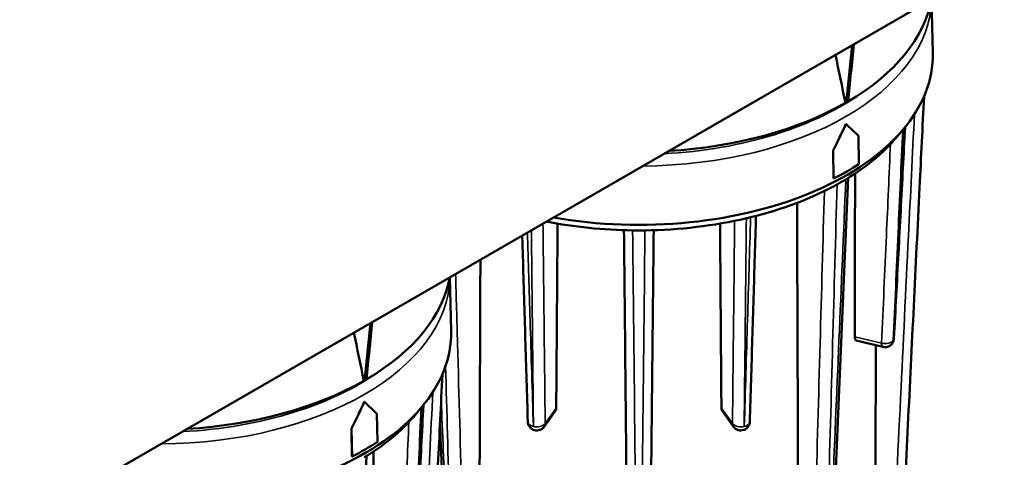
# Model space of a CAD drawing. Units: inches. Extents: x 1.5 to 49.5, y 0.7 to 64.5.
# Drawn here: x 36.4 to 43, y 50.3 to 53.2 of the extents above; entities that cross this region are included whole.
import ezdxf

# ---------------------------------------------------------------- set-up
doc = ezdxf.new("R2010")
doc.units = ezdxf.units.IN
doc.header["$LTSCALE"] = 6
doc.header["$MEASUREMENT"] = 0
doc.layers.add('Visible (ANSI)', color=7, linetype='Continuous', lineweight=50)
doc.layers.add('Visible Narrow (ANSI)', color=7, linetype='Continuous', lineweight=35)

msp = doc.modelspace()

# ---------------------------------------------------------------- linework, layer by layer
at = {"layer": 'Visible (ANSI)'}
for p, q in [((35.0785, 49.05636), (43.03346, 53.64915)), ((42.54633, 53.36791), (42.55406, 53.00651)), ((41.97633, 52.68936), (42.0148, 53.06103)), ((41.97633, 52.68936), (41.96699, 52.68397)), ((41.98691, 52.68325), (41.97633, 52.68936)), ((41.97303, 52.53164), (41.97232, 52.53205)), ((42.06007, 52.26338), (42.05724, 52.45199)), ((41.88754, 52.35401), (41.88683, 52.35442)), ((41.88966, 52.16581), (41.88683, 52.35442)), ((41.88754, 52.35401), (41.89037, 52.1654)), ((41.89037, 52.1654), (41.88966, 52.16581)), ((39.32016, 51.50528), (39.32789, 51.14388)), ((38.75016, 50.82672), (38.78863, 51.1984)), ((42.22026, 51.03729), (42.04207, 51.0799)), ((38.75016, 50.82672), (38.74082, 50.82133)), ((38.76073, 50.82062), (38.75016, 50.82672)), ((38.74686, 50.669), (38.74615, 50.66941)), ((38.8339, 50.40075), (38.83107, 50.58936)), ((39.95112, 50.50308), (40.02507, 50.60616)), ((41.21908, 50.50308), (41.14513, 50.60616)), ((38.66136, 50.49138), (38.66065, 50.49179)), ((38.66348, 50.30318), (38.66065, 50.49179)), ((38.66136, 50.49138), (38.66419, 50.30277)), ((38.66419, 50.30277), (38.66348, 50.30318))]:
    msp.add_line(p, q, dxfattribs=at)
for centre, major_axis, ratio, start_param, end_param in [((40.5851, 53.48238), (1.97, 0), 0.5773503, 5.5041324, 6.1816675), ((40.21707, 50.8019), (1.39816, 10.62216), 0.1436406, 4.909316, 4.9461509), ((40.5851, 52.99248), (1.96911, 0), 0.5773503, 4.4171547, 6.2955282), ((40.95313, 51.22687), (-1.64725, 8.91108), 0.1405844, 4.849362, 4.8861969), ((40.5851, 53.48238), (1.97, 0), 0.5773503, 4.8139067, 5.4914419), ((40.5532, 53.26605), (1.3144, 2.94904), 0.4942165, 4.6225272, 4.6836734), ((40.55318, 53.26601), (1.31507, 2.95054), 0.4942165, 4.6225583, 4.6836734), ((40.61701, 53.30286), (-1.95583, 1.5188), 0.1149605, 3.9780286, 4.0391437), ((40.5851, 52.92716), (1.92, 0), 0.5773503, 5.5193031, 5.8605263), ((40.5851, 53.01698), (1.96959, 0), 0.5773503, 5.436823, 5.5587513), ((40.5851, 52.92716), (1.92, 0), 0.5773503, 5.1131626, 5.4762712), ((40.5851, 52.92716), (1.92, 0), 0.5773503, 5.4762712, 5.5193031), ((40.5851, 52.92716), (1.92, 0), 0.5773503, 4.3838659, 4.6908731), ((40.5851, 52.92716), (1.92, 0), 0.5773503, 4.7339049, 5.0970135), ((40.5851, 52.92716), (1.92, 0), 0.5773503, 5.0970135, 5.1131626), ((40.5851, 52.92716), (1.92, 0), 0.5773503, 4.6908731, 4.7339049), ((37.35892, 51.61975), (1.97, 0), 0.5773503, 5.5041324, 6.1816675), ((36.99089, 48.93927), (1.39816, 10.62216), 0.1436406, 4.909316, 4.9461509), ((37.35892, 51.12985), (1.96911, 0), 0.5773503, 4.4171547, 6.2955282), ((37.72696, 49.36424), (-1.64725, 8.91108), 0.1405844, 4.849362, 4.8861969), ((37.35892, 51.61975), (1.97, 0), 0.5773503, 4.8139067, 5.4914419), ((37.32702, 51.40341), (1.3144, 2.94904), 0.4942165, 4.6225272, 4.6836734), ((37.32701, 51.40338), (1.31507, 2.95054), 0.4942165, 4.6225583, 4.6836734), ((37.39084, 51.44023), (-1.95583, 1.5188), 0.1149605, 3.9780286, 4.0391437), ((37.35892, 51.06453), (1.92, 0), 0.5773503, 5.5193031, 5.8605263), ((37.35892, 51.15434), (1.96959, 0), 0.5773503, 5.436823, 5.5587513)]:
    msp.add_ellipse(centre, major_axis=major_axis, ratio=ratio, start_param=start_param, end_param=end_param, dxfattribs=at)
for points, knots in [([(42.30968, 48.92352), (42.3227, 49.18883), (42.33573, 49.45413), (42.36176, 49.98474), (42.37478, 50.25004), (42.40079, 50.78065), (42.41378, 51.04595), (42.43977, 51.57656), (42.45275, 51.84186), (42.47567, 52.31046), (42.48561, 52.51376), (42.49555, 52.71706)], [1.506674, 1.506674, 1.506674, 1.506674, 3.9991012, 3.9991012, 6.4915283, 6.4915283, 8.9839554, 8.9839554, 11.4763826, 11.4763826, 13.3862776, 13.3862776, 13.3862776, 13.3862776]), ([(42.29445, 51.09325), (42.29943, 51.18846), (42.30441, 51.28367), (42.31437, 51.47409), (42.31934, 51.5693), (42.3293, 51.75972), (42.33427, 51.85493), (42.34422, 52.04535), (42.3492, 52.14056), (42.35895, 52.32736), (42.36373, 52.41894), (42.36851, 52.51053)], [0, 0, 0, 0, 0.8948575, 0.8948575, 1.7897149, 1.7897149, 2.6845724, 2.6845724, 3.5794299, 3.5794299, 4.4401967, 4.4401967, 4.4401967, 4.4401967]), ([(41.80957, 47.94928), (41.82148, 48.23106), (41.8334, 48.51283), (41.85722, 49.07639), (41.86912, 49.35817), (41.89292, 49.92174), (41.90481, 50.20353), (41.92859, 50.76711), (41.94047, 51.04891), (41.96414, 51.61053), (41.97593, 51.89035), (41.98772, 52.17018)], [0.5736541, 0.5736541, 0.5736541, 0.5736541, 3.2478569, 3.2478569, 5.9220598, 5.9220598, 8.5962626, 8.5962626, 11.2704654, 11.2704654, 13.9259202, 13.9259202, 13.9259202, 13.9259202]), ([(41.32867, 50.53665), (41.33144, 50.62894), (41.33421, 50.72123), (41.33975, 50.90582), (41.34252, 50.99811), (41.34806, 51.1827), (41.35083, 51.27499), (41.35637, 51.45959), (41.35914, 51.55188), (41.36462, 51.73462), (41.36733, 51.82507), (41.37004, 51.91552)], [0, 0, 0, 0, 0.8847368, 0.8847368, 1.7694736, 1.7694736, 2.6542104, 2.6542104, 3.5389472, 3.5389472, 4.4059404, 4.4059404, 4.4059404, 4.4059404]), ([(39.84153, 50.53665), (39.83876, 50.62894), (39.83598, 50.72123), (39.83044, 50.90582), (39.82767, 50.99811), (39.82213, 51.1827), (39.81936, 51.27499), (39.81383, 51.45959), (39.81106, 51.55188), (39.80689, 51.69101), (39.80548, 51.73784), (39.80408, 51.78467)], [0, 0, 0, 0, 0.8847368, 0.8847368, 1.7694736, 1.7694736, 2.6542104, 2.6542104, 3.5389472, 3.5389472, 3.9878378, 3.9878378, 3.9878378, 3.9878378]), ([(40.52965, 47.53654), (40.5267, 47.82248), (40.52375, 48.10842), (40.51784, 48.68031), (40.51489, 48.96626), (40.50899, 49.53817), (40.50604, 49.82413), (40.50014, 50.39606), (40.49719, 50.68203), (40.4913, 51.25204), (40.48837, 51.53609), (40.48544, 51.82014)], [0.1350138, 0.1350138, 0.1350138, 0.1350138, 2.883252, 2.883252, 5.6314902, 5.6314902, 8.3797284, 8.3797284, 11.1279667, 11.1279667, 13.8576541, 13.8576541, 13.8576541, 13.8576541]), ([(40.64055, 47.53654), (40.6435, 47.82248), (40.64645, 48.10842), (40.65235, 48.68031), (40.6553, 48.96626), (40.66121, 49.53817), (40.66416, 49.82413), (40.67006, 50.39606), (40.67301, 50.68203), (40.67889, 51.25204), (40.68182, 51.53609), (40.68475, 51.82014)], [0.1350138, 0.1350138, 0.1350138, 0.1350138, 2.883252, 2.883252, 5.6314902, 5.6314902, 8.3797284, 8.3797284, 11.1279667, 11.1279667, 13.8576541, 13.8576541, 13.8576541, 13.8576541]), ([(42.04207, 51.07991), (42.04121, 51.08012), (42.0404, 51.08049), (42.03749, 51.08257), (42.03559, 51.08566), (42.03312, 51.09448), (42.03251, 51.10013), (42.03252, 51.10618)], [0.3273853, 0.3273853, 0.3273853, 0.3273853, 0.34728073, 0.34728073, 0.40515897, 0.40515897, 0.46179895, 0.46179895, 0.46179895, 0.46179895]), ([(42.29445, 51.09325), (42.29425, 51.08933), (42.29377, 51.08645), (42.29264, 51.0811), (42.29197, 51.07869), (42.29016, 51.07352), (42.28907, 51.0708), (42.28523, 51.06371), (42.28307, 51.05936), (42.27361, 51.05025), (42.27069, 51.04773), (42.26383, 51.04335), (42.26059, 51.04157), (42.25066, 51.03758), (42.24285, 51.03558), (42.22941, 51.03567), (42.22479, 51.0362), (42.22026, 51.03729)], [0, 0, 0, 0, 0.0005592671, 0.0005592671, 0.0011185341, 0.0011185341, 0.0016778012, 0.0016778012, 0.0022370682, 0.0022370682, 0.0024181298, 0.0024181298, 0.0025358674, 0.0025358674, 0.0027114168, 0.0027114168, 0.0027963353, 0.0027963353, 0.0027963353, 0.0027963353]), ([(39.0835, 47.06089), (39.09653, 47.32619), (39.10955, 47.5915), (39.13559, 48.1221), (39.1486, 48.38741), (39.17461, 48.91801), (39.18761, 49.18332), (39.21359, 49.71393), (39.22658, 49.97923), (39.2495, 50.44783), (39.25944, 50.65113), (39.26938, 50.85443)], [1.506674, 1.506674, 1.506674, 1.506674, 3.9991012, 3.9991012, 6.4915283, 6.4915283, 8.9839554, 8.9839554, 11.4763826, 11.4763826, 13.3862776, 13.3862776, 13.3862776, 13.3862776]), ([(39.06828, 49.23062), (39.07326, 49.32583), (39.07824, 49.42104), (39.08819, 49.61146), (39.09317, 49.70667), (39.10312, 49.89709), (39.1081, 49.9923), (39.11805, 50.18272), (39.12302, 50.27793), (39.13278, 50.46473), (39.13756, 50.55631), (39.14234, 50.6479)], [0, 0, 0, 0, 0.8948575, 0.8948575, 1.7897149, 1.7897149, 2.6845724, 2.6845724, 3.5794299, 3.5794299, 4.4401967, 4.4401967, 4.4401967, 4.4401967]), ([(40.03186, 50.62772), (40.03181, 50.62167), (40.0304, 50.61553), (40.02683, 50.6088), (40.02599, 50.60745), (40.02506, 50.60617)], [0.001238257, 0.001238257, 0.001238257, 0.001238257, 0.057878241, 0.057878241, 0.072830321, 0.072830321, 0.072830321, 0.072830321]), ([(41.14513, 50.60617), (41.14421, 50.60745), (41.14336, 50.6088), (41.1398, 50.61553), (41.13838, 50.62167), (41.13834, 50.62772)], [0.390206887, 0.390206887, 0.390206887, 0.390206887, 0.405158967, 0.405158967, 0.461798951, 0.461798951, 0.461798951, 0.461798951]), ([(39.95112, 50.50308), (39.94737, 50.49786), (39.9428, 50.4933), (39.93273, 50.48588), (39.92723, 50.48312), (39.91581, 50.47916), (39.90994, 50.4782), (39.89809, 50.47772), (39.89227, 50.47849), (39.88075, 50.48145), (39.87524, 50.48389), (39.86473, 50.49038), (39.85981, 50.49458), (39.85129, 50.50487), (39.84758, 50.51087), (39.84305, 50.52372), (39.84173, 50.52987), (39.84153, 50.53665)], [0.0006137456, 0.0006137456, 0.0006137456, 0.0006137456, 0.0009082648, 0.0009082648, 0.0012200824, 0.0012200824, 0.0015752956, 0.0015752956, 0.0019983248, 0.0019983248, 0.0025011165, 0.0025011165, 0.0030545845, 0.0030545845, 0.0035735316, 0.0035735316, 0.0039430721, 0.0039430721, 0.0039430721, 0.0039430721]), ([(41.32867, 50.53665), (41.32848, 50.53021), (41.32728, 50.52435), (41.32349, 50.51309), (41.32071, 50.50795), (41.31386, 50.49828), (41.30965, 50.49403), (41.29988, 50.48653), (41.29421, 50.48342), (41.2816, 50.4791), (41.27472, 50.47778), (41.26042, 50.47808), (41.25328, 50.47924), (41.23992, 50.48453), (41.23379, 50.48809), (41.22491, 50.49589), (41.22178, 50.49932), (41.21908, 50.50308)], [0, 0, 0, 0, 0.0003506955, 0.0003506955, 0.0007670967, 0.0007670967, 0.0012666053, 0.0012666053, 0.0018198521, 0.0018198521, 0.0023413243, 0.0023413243, 0.0027696939, 0.0027696939, 0.0031171119, 0.0031171119, 0.0033293553, 0.0033293553, 0.0033293553, 0.0033293553]), ([(39.36063, 47.94928), (39.34871, 48.23106), (39.3368, 48.51283), (39.31298, 49.07639), (39.30107, 49.35817), (39.27728, 49.92174), (39.26538, 50.20353), (39.25316, 50.49324), (39.25283, 50.50115), (39.25249, 50.50907)], [0.5736541, 0.5736541, 0.5736541, 0.5736541, 3.2478569, 3.2478569, 5.9220598, 5.9220598, 8.5962626, 8.5962626, 8.6713919, 8.6713919, 8.6713919, 8.6713919]), ([(38.5834, 46.08665), (38.59531, 46.36842), (38.60722, 46.6502), (38.63104, 47.21376), (38.64295, 47.49554), (38.66675, 48.05911), (38.67864, 48.34089), (38.70242, 48.90448), (38.7143, 49.18627), (38.73797, 49.74789), (38.74976, 50.02772), (38.76154, 50.30755)], [0.5736541, 0.5736541, 0.5736541, 0.5736541, 3.2478569, 3.2478569, 5.9220598, 5.9220598, 8.5962626, 8.5962626, 11.2704654, 11.2704654, 13.9259202, 13.9259202, 13.9259202, 13.9259202])]:
    msp.add_open_spline(points, degree=3, knots=knots, dxfattribs=at)
for points, weights in [([(42.03252, 51.10618), (42.03302, 51.65185), (42.03348, 52.19948)], [1, 0.999995059725, 0.99999859329]), ([(41.65976, 47.81969), (41.65261, 49.8971), (41.64499, 52.00285)], [1, 0.999937336277, 0.999997702532]), ([(40.04101, 51.86409), (40.03641, 51.24466), (40.03186, 50.62772)], [0.999999644419, 0.999994423226, 1]), ([(41.13834, 50.62772), (41.13378, 51.24466), (41.12919, 51.86409)], [1, 0.999994423261, 0.999999644422]), ([(39.52384, 51.62287), (39.51694, 49.70953), (39.51043, 47.81969)], [0.99998766112, 0.999942248693, 0.999998653683]), ([(42.16035, 48.4534), (42.1671, 49.74544), (42.1737, 51.04842)], [1, 0.999961042349, 0.999969636132]), ([(38.80635, 49.24354), (38.80684, 49.78922), (38.80731, 50.33684)], [1, 0.999995059725, 0.99999859329])]:
    msp.add_rational_spline(points, weights, degree=2, dxfattribs=at)
at = {"layer": 'Visible Narrow (ANSI)'}
for p, q in [((42.21119, 51.06345), (42.03252, 51.10618)), ((40.03186, 50.62772), (39.95785, 50.52457)), ((41.21235, 50.52457), (41.13834, 50.62772))]:
    msp.add_line(p, q, dxfattribs=at)
for centre, major_axis, ratio, start_param, end_param in [((40.5851, 53.38179), (1.96079, 0), 0.5773503, 4.7249566, 6.2706177), ((40.5851, 53.43722), (1.9208, 0), 0.5773503, 4.7998732, 5.6187126), ((37.35892, 51.51916), (1.96079, 0), 0.5773503, 4.7249566, 6.2706177), ((42.23415, 51.09585), (0.05994, -0.0027), 0.5962941, 4.3462662, 5.9166997), ((42.23453, 51.09638), (0.05992, -0.00313), 0.5838715, 5.9210142, 6.2831853), ((37.35892, 51.57459), (1.9208, 0), 0.5773503, 4.7998732, 5.6187126), ((39.9015, 50.53845), (-0.05997, -0.0018), 0.6062812, 0, 1.1601413), ((39.90242, 50.53823), (-0.06, -0.00066), 0.6114268, 1.171785, 2.7422185), ((41.26778, 50.53823), (0.06, -0.00066), 0.6114268, 3.5409668, 5.1114003), ((41.2687, 50.53845), (0.05997, -0.0018), 0.6062812, 5.123044, 6.2831853)]:
    msp.add_ellipse(centre, major_axis=major_axis, ratio=ratio, start_param=start_param, end_param=end_param, dxfattribs=at)
for points, knots in [([(42.43133, 52.59716), (42.41806, 52.32576), (42.40479, 52.05436), (42.37376, 51.42029), (42.356, 51.05763), (42.33823, 50.69496), (42.31957, 50.31418), (42.3009, 49.9334), (42.26423, 49.18622), (42.24623, 48.81981), (42.22824, 48.4534)], [-13.1113827, -13.1113827, -13.1113827, -13.1113827, -10.561671, -10.561671, -7.1545376, -7.1545376, -7.1545376, -3.5772688, -3.5772688, -0.134986, -0.134986, -0.134986, -0.134986]), ([(42.36453, 52.50564), (42.35237, 52.27359), (42.34021, 52.04154), (42.31534, 51.56667), (42.30262, 51.32385), (42.28992, 51.08106)], [-4.4622988, -4.4622988, -4.4622988, -4.4622988, -2.2819138, -2.2819138, 0, 0, 0, 0]), ([(42.28954, 51.08053), (42.30034, 51.32068), (42.31113, 51.5608), (42.33222, 52.03116), (42.34252, 52.2614), (42.35282, 52.49163)], [0, 0, 0, 0, 2.2819138, 2.2819138, 4.4700821, 4.4700821, 4.4700821, 4.4700821]), ([(42.27116, 52.39688), (42.26199, 52.19256), (42.2528, 51.98824), (42.23281, 51.54376), (42.222, 51.3036), (42.21119, 51.06345)], [-4.2233021, -4.2233021, -4.2233021, -4.2233021, -2.2819138, -2.2819138, 0, 0, 0, 0]), ([(41.97164, 52.16037), (41.95643, 51.80128), (41.94121, 51.44219), (41.91075, 50.72402), (41.89551, 50.36494), (41.88026, 50.00586), (41.86425, 49.62886), (41.84824, 49.25187), (41.82316, 48.66091), (41.81408, 48.44693), (41.80502, 48.23296)], [-13.9688044, -13.9688044, -13.9688044, -13.9688044, -10.561671, -10.561671, -7.1545376, -7.1545376, -7.1545376, -3.5772688, -3.5772688, -1.546645, -1.546645, -1.546645, -1.546645]), ([(41.80502, 48.23296), (41.81097, 48.44513), (41.8169, 48.65729), (41.83325, 49.24321), (41.84364, 49.61696), (41.85402, 49.99072), (41.86391, 50.34669), (41.87378, 50.70267), (41.89351, 51.41465), (41.90337, 51.77064), (41.91322, 52.12664)], [1.546645, 1.546645, 1.546645, 1.546645, 3.5772688, 3.5772688, 7.1545376, 7.1545376, 7.1545376, 10.561671, 10.561671, 13.9688044, 13.9688044, 13.9688044, 13.9688044]), ([(41.82803, 52.08227), (41.81851, 51.74169), (41.80899, 51.40112), (41.7895, 50.70451), (41.77953, 50.34848), (41.76955, 49.99245), (41.75907, 49.61864), (41.74858, 49.24483), (41.72798, 48.51135), (41.71787, 48.15166), (41.70777, 47.79197)], [-13.8207229, -13.8207229, -13.8207229, -13.8207229, -10.561671, -10.561671, -7.1545376, -7.1545376, -7.1545376, -3.5772688, -3.5772688, -0.134986, -0.134986, -0.134986, -0.134986]), ([(39.95785, 50.52457), (39.95526, 50.76152), (39.95267, 50.99847), (39.94779, 51.44528), (39.9455, 51.65514), (39.94322, 51.865)], [0, 0, 0, 0, 2.2819138, 2.2819138, 4.3028133, 4.3028133, 4.3028133, 4.3028133]), ([(41.22717, 51.88247), (41.22482, 51.66679), (41.22247, 51.45111), (41.21753, 50.99847), (41.21494, 50.76152), (41.21235, 50.52457)], [-4.3588943, -4.3588943, -4.3588943, -4.3588943, -2.2819138, -2.2819138, 0, 0, 0, 0]), ([(41.29072, 50.50417), (41.2933, 50.74112), (41.29583, 50.97806), (41.30075, 51.44321), (41.30313, 51.67142), (41.3055, 51.89964)], [0, 0, 0, 0, 2.2819138, 2.2819138, 4.4798094, 4.4798094, 4.4798094, 4.4798094]), ([(41.33415, 51.90649), (41.32716, 51.67717), (41.32018, 51.44786), (41.306, 50.98049), (41.29879, 50.74243), (41.29164, 50.50439)], [-4.4798094, -4.4798094, -4.4798094, -4.4798094, -2.2819138, -2.2819138, 0, 0, 0, 0]), ([(39.87856, 50.50439), (39.8714, 50.74243), (39.8642, 50.98049), (39.85104, 51.414), (39.8451, 51.60945), (39.83914, 51.80491)], [0, 0, 0, 0, 2.2819138, 2.2819138, 4.1552871, 4.1552871, 4.1552871, 4.1552871]), ([(39.86552, 51.82014), (39.86762, 51.61842), (39.86973, 51.41671), (39.87436, 50.97806), (39.87689, 50.74112), (39.87948, 50.50417)], [-4.2245994, -4.2245994, -4.2245994, -4.2245994, -2.2819138, -2.2819138, 0, 0, 0, 0]), ([(40.5851, 47.94122), (40.5829, 48.15249), (40.58067, 48.36377), (40.5745, 48.94726), (40.57052, 49.31947), (40.56655, 49.69169), (40.56276, 50.04621), (40.55896, 50.40074), (40.55137, 51.10981), (40.54758, 51.46436), (40.54379, 51.81891)], [1.546645, 1.546645, 1.546645, 1.546645, 3.5772688, 3.5772688, 7.1545376, 7.1545376, 7.1545376, 10.561671, 10.561671, 13.9688044, 13.9688044, 13.9688044, 13.9688044]), ([(40.62641, 51.81891), (40.62262, 51.46436), (40.61883, 51.10981), (40.61124, 50.40074), (40.60744, 50.04621), (40.60365, 49.69169), (40.59967, 49.31947), (40.5957, 48.94726), (40.58952, 48.36377), (40.5873, 48.15249), (40.5851, 47.94122)], [-13.9688044, -13.9688044, -13.9688044, -13.9688044, -10.561671, -10.561671, -7.1545376, -7.1545376, -7.1545376, -3.5772688, -3.5772688, -1.546645, -1.546645, -1.546645, -1.546645]), ([(39.46243, 47.79197), (39.45232, 48.15166), (39.44221, 48.51135), (39.42161, 49.24483), (39.41112, 49.61864), (39.40065, 49.99245), (39.39067, 50.34848), (39.3807, 50.70451), (39.36638, 51.21602), (39.36204, 51.37148), (39.35769, 51.52694)], [0.134986, 0.134986, 0.134986, 0.134986, 3.5772688, 3.5772688, 7.1545376, 7.1545376, 7.1545376, 10.561671, 10.561671, 12.049365, 12.049365, 12.049365, 12.049365]), ([(42.21119, 51.06345), (42.21121, 51.05854), (42.21158, 51.05409), (42.21341, 51.04438), (42.2154, 51.04023), (42.21872, 51.03783), (42.21947, 51.03748), (42.22026, 51.0373)], [-0.0039430721, -0.0039430721, -0.0039430721, -0.0039430721, -0.0035646016, -0.0035646016, -0.0029590488, -0.0029590488, -0.0027963353, -0.0027963353, -0.0027963353, -0.0027963353]), ([(42.28992, 51.08106), (42.28992, 51.08102), (42.28991, 51.08098), (42.28989, 51.08083), (42.28985, 51.08071), (42.28977, 51.08049), (42.28972, 51.08041), (42.28964, 51.08032), (42.2896, 51.08031), (42.28956, 51.08034), (42.28955, 51.08037), (42.28954, 51.08045), (42.28954, 51.08049), (42.28954, 51.08053)], [0, 0, 0, 0, 0.0003329709, 0.0003329709, 0.0012597082, 0.0012597082, 0.0021718301, 0.0021718301, 0.0029590488, 0.0029590488, 0.0035646016, 0.0035646016, 0.0039430721, 0.0039430721, 0.0039430721, 0.0039430721]), ([(39.29069, 50.90947), (39.29917, 50.60322), (39.30767, 50.29697), (39.31617, 49.99072), (39.32655, 49.61696), (39.33695, 49.24321), (39.3533, 48.65729), (39.35923, 48.44513), (39.36518, 48.23296)], [-10.0857039, -10.0857039, -10.0857039, -10.0857039, -7.1545376, -7.1545376, -7.1545376, -3.5772688, -3.5772688, -1.546645, -1.546645, -1.546645, -1.546645]), ([(39.20516, 50.73453), (39.19189, 50.46313), (39.17861, 50.19173), (39.14759, 49.55766), (39.12983, 49.19499), (39.11206, 48.83233), (39.0934, 48.45155), (39.07472, 48.07077), (39.03805, 47.32359), (39.02006, 46.95718), (39.00207, 46.59077)], [-13.1113827, -13.1113827, -13.1113827, -13.1113827, -10.561671, -10.561671, -7.1545376, -7.1545376, -7.1545376, -3.5772688, -3.5772688, -0.134986, -0.134986, -0.134986, -0.134986]), ([(39.36518, 48.23296), (39.35611, 48.44693), (39.34704, 48.66091), (39.32196, 49.25187), (39.30594, 49.62886), (39.28994, 50.00586), (39.28032, 50.23229), (39.27071, 50.45872), (39.2611, 50.68516)], [1.546645, 1.546645, 1.546645, 1.546645, 3.5772688, 3.5772688, 7.1545376, 7.1545376, 7.1545376, 9.3030493, 9.3030493, 9.3030493, 9.3030493]), ([(39.06336, 49.21789), (39.07417, 49.45805), (39.08495, 49.69817), (39.10604, 50.16853), (39.11635, 50.39876), (39.12664, 50.62899)], [0, 0, 0, 0, 2.2819138, 2.2819138, 4.4700821, 4.4700821, 4.4700821, 4.4700821]), ([(39.13835, 50.64301), (39.1262, 50.41096), (39.11404, 50.17891), (39.08916, 49.70404), (39.07644, 49.46122), (39.06374, 49.21843)], [-4.4622988, -4.4622988, -4.4622988, -4.4622988, -2.2819138, -2.2819138, 0, 0, 0, 0]), ([(39.04499, 50.53425), (39.03581, 50.32993), (39.02663, 50.12561), (39.00664, 49.68113), (38.99583, 49.44097), (38.98502, 49.20081)], [-4.2233021, -4.2233021, -4.2233021, -4.2233021, -2.2819138, -2.2819138, 0, 0, 0, 0]), ([(39.9511, 50.5031), (39.95308, 50.50585), (39.95466, 50.50888), (39.95711, 50.51604), (39.95781, 50.52024), (39.95785, 50.52457)], [-0.00061374561, -0.00061374561, -0.00061374561, -0.00061374561, -0.0003329709, -0.0003329709, 0, 0, 0, 0]), ([(41.21235, 50.52457), (41.21239, 50.51964), (41.21329, 50.51489), (41.21606, 50.5079), (41.21743, 50.50539), (41.21908, 50.50309)], [-0.00394307211, -0.00394307211, -0.00394307211, -0.00394307211, -0.00356460159, -0.00356460159, -0.00332935526, -0.00332935526, -0.00332935526, -0.00332935526]), ([(39.87948, 50.50417), (39.87948, 50.50414), (39.87947, 50.5041), (39.87943, 50.50399), (39.87936, 50.50392), (39.87918, 50.50386), (39.87906, 50.50387), (39.87886, 50.50395), (39.87877, 50.50401), (39.87865, 50.50414), (39.87861, 50.5042), (39.87857, 50.50431), (39.87856, 50.50435), (39.87856, 50.50439)], [0, 0, 0, 0, 0.0003329709, 0.0003329709, 0.0012597082, 0.0012597082, 0.0021718301, 0.0021718301, 0.0029590488, 0.0029590488, 0.0035646016, 0.0035646016, 0.0039430721, 0.0039430721, 0.0039430721, 0.0039430721]), ([(41.29164, 50.50439), (41.29164, 50.50436), (41.29163, 50.50432), (41.29159, 50.50418), (41.29151, 50.50408), (41.29132, 50.50394), (41.29121, 50.50389), (41.291, 50.50387), (41.29092, 50.50389), (41.2908, 50.50396), (41.29076, 50.504), (41.29073, 50.50409), (41.29072, 50.50413), (41.29072, 50.50417)], [0, 0, 0, 0, 0.0003329709, 0.0003329709, 0.0012597082, 0.0012597082, 0.0021718301, 0.0021718301, 0.0029590488, 0.0029590488, 0.0035646016, 0.0035646016, 0.0039430721, 0.0039430721, 0.0039430721, 0.0039430721])]:
    msp.add_open_spline(points, degree=3, knots=knots, dxfattribs=at)

doc.saveas('drawing.dxf')
